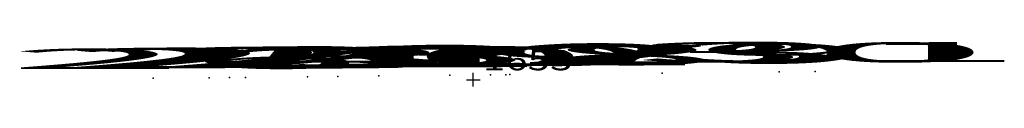
# Model space of a CAD drawing. Extents: x 188447 to 378316, y 1680273 to 3363791.
# Drawn here: x 189237 to 189273, y 1681182 to 1681184 of the extents above; entities that cross this region are included whole.
import ezdxf
from ezdxf.enums import TextEntityAlignment as Align

# ---------------------------------------------------------------- set-up
doc = ezdxf.new("R2010")
doc.units = 0
doc.header["$LTSCALE"] = 5
doc.header["$MEASUREMENT"] = 0
doc.header["$PDSIZE"] = 5
doc.linetypes.add('CONTINUO', pattern=[0])
doc.layers.get('0').update_dxf_attribs({"linetype": 'CONTINUOUS'})
doc.layers.add('_TG', color=7, linetype='CONTINUO')
doc.layers.add('DRENAGEM', color=7, linetype='CONTINUOUS')
doc.styles.add('SIMPLEX', font='simplex', dxfattribs={"height": 0.2})

# ---------------------------------------------------------------- blocks, each defined once
blk = doc.blocks.new('SIMB_CRUZETA')
at = {"color": 0}
for points in [[(-0.25, 0), (0.25, 0)], [(0, -0.25), (0, 0.25)]]:
    blk.add_lwpolyline(points, dxfattribs=at)
for tag in ['COTA', 'PONTO', 'DESC']:
    blk.add_attdef(tag, (0, 0), '', height=1)
blk = doc.blocks.new('SIMB_PONTO')
at = {"color": 0}
blk.add_point((0, 0), dxfattribs=at)
for tag in ['COTA', 'PONTO', 'DESC']:
    blk.add_attdef(tag, (0, 0), '', height=1)

msp = doc.modelspace()

# ---------------------------------------------------------------- block references
at = {"layer": '_TG', "color": 5}
ref = msp.add_blockref('SIMB_CRUZETA', (189253.48462, 1681182.11723, 6.44102), dxfattribs=at)
ref.add_attrib('PONTO', '1653', dxfattribs={"layer": '0', "color": 1, "height": 0.75, "style": 'SIMPLEX', "width": 1.333333, "flags": 8}).set_placement((189253.83462, 1681182.46723), (189257.16795, 1681182.46723), align=Align.FIT)
at = {"layer": 'DRENAGEM', "color": 3}
ref = msp.add_blockref('SIMB_PONTO', (189241.59014, 1681182.16936, -7.98716), dxfattribs=at)
ref.add_attrib('PONTO', '26', dxfattribs={"layer": '0', "color": 1, "height": 0.75, "style": 'SIMPLEX', "width": 1.414142, "flags": 8}).set_placement((189241.94014, 1681182.51936, -13.13324), (189243.60681, 1681182.51936), align=Align.FIT)
ref = msp.add_blockref('SIMB_PONTO', (189243.67103, 1681182.19087, -7.95809), dxfattribs=at)
ref.add_attrib('PONTO', '25', dxfattribs={"layer": '0', "color": 1, "height": 0.75, "style": 'SIMPLEX', "width": 1.372549, "flags": 8}).set_placement((189244.02103, 1681182.54087, -13.13324), (189245.6877, 1681182.54087), align=Align.FIT)
ref = msp.add_blockref('SIMB_PONTO', (189244.43099, 1681182.19872, -8.61712), dxfattribs=at)
ref.add_attrib('PONTO', '24', dxfattribs={"layer": '0', "color": 1, "height": 0.75, "style": 'SIMPLEX', "width": 1.333332, "flags": 8}).set_placement((189244.78099, 1681182.54872, -13.13324), (189246.44766, 1681182.54872), align=Align.FIT)
ref = msp.add_blockref('SIMB_PONTO', (189245.01696, 1681182.20478, -8.99951), dxfattribs=at)
ref.add_attrib('PONTO', '23', dxfattribs={"layer": '0', "color": 1, "height": 0.75, "style": 'SIMPLEX', "width": 1.372549, "flags": 8}).set_placement((189245.36696, 1681182.55478, -13.13324), (189247.03362, 1681182.55478), align=Align.FIT)
ref = msp.add_blockref('SIMB_PONTO', (189247.32883, 1681182.22864, -9.15813), dxfattribs=at)
ref.add_attrib('PONTO', '22', dxfattribs={"layer": '0', "color": 1, "height": 0.75, "style": 'SIMPLEX', "width": 1.372549, "flags": 8}).set_placement((189247.67883, 1681182.57864, -13.13324), (189249.3455, 1681182.57864), align=Align.FIT)
ref = msp.add_blockref('SIMB_PONTO', (189248.44777, 1681182.24024, -7.97998), dxfattribs=at)
ref.add_attrib('PONTO', '21', dxfattribs={"layer": '0', "color": 1, "height": 0.75, "style": 'SIMPLEX', "width": 1.866667, "flags": 8}).set_placement((189248.79777, 1681182.59024, -13.13324), (189250.46444, 1681182.59024), align=Align.FIT)
ref = msp.add_blockref('SIMB_PONTO', (189249.97369, 1681182.25599, -8.02497), dxfattribs=at)
ref.add_attrib('PONTO', '20', dxfattribs={"layer": '0', "color": 1, "height": 0.75, "style": 'SIMPLEX', "width": 1.372549, "flags": 8}).set_placement((189250.32369, 1681182.60599, -13.13324), (189251.99036, 1681182.60599), align=Align.FIT)
ref = msp.add_blockref('SIMB_PONTO', (189252.61655, 1681182.28332, -7.01221), dxfattribs=at)
ref.add_attrib('PONTO', '19', dxfattribs={"layer": '0', "color": 1, "height": 0.75, "style": 'SIMPLEX', "width": 1.609195, "flags": 8}).set_placement((189252.96655, 1681182.63332, -13.13324), (189254.63322, 1681182.63332), align=Align.FIT)
ref = msp.add_blockref('SIMB_PONTO', (189254.12347, 1681182.2989, -6.70838), dxfattribs=at)
ref.add_attrib('PONTO', 'S2', dxfattribs={"layer": '0', "color": 1, "height": 0.75, "style": 'SIMPLEX', "width": 1.372549, "flags": 8}).set_placement((189254.47347, 1681182.6489, -13.13324), (189256.14014, 1681182.6489), align=Align.FIT)
ref = msp.add_blockref('SIMB_PONTO', (189254.69344, 1681182.30472, -6.74358), dxfattribs=at)
ref.add_attrib('PONTO', '27', dxfattribs={"layer": '0', "color": 1, "height": 0.75, "style": 'SIMPLEX', "width": 1.372549, "flags": 8}).set_placement((189255.04344, 1681182.65472, -13.13324), (189256.71011, 1681182.65472), align=Align.FIT)
ref = msp.add_blockref('SIMB_PONTO', (189254.83643, 1681182.30618, -6.89471), dxfattribs=at)
ref.add_attrib('PONTO', '28', dxfattribs={"layer": '0', "color": 1, "height": 0.75, "style": 'SIMPLEX', "width": 1.372549, "flags": 8}).set_placement((189255.18643, 1681182.65618, -13.13324), (189256.8531, 1681182.65618), align=Align.FIT)
ref = msp.add_blockref('SIMB_PONTO', (189260.50414, 1681182.3641, -6.8002), dxfattribs=at)
ref.add_attrib('PONTO', '29', dxfattribs={"layer": '0', "color": 1, "height": 0.75, "style": 'SIMPLEX', "width": 1.414142, "flags": 8}).set_placement((189260.85414, 1681182.71411, -13.13324), (189262.52081, 1681182.71411), align=Align.FIT)
ref = msp.add_blockref('SIMB_PONTO', (189264.84991, 1681182.40852, -6.70233), dxfattribs=at)
ref.add_attrib('PONTO', '30', dxfattribs={"layer": '0', "color": 1, "height": 0.75, "style": 'SIMPLEX', "width": 1.372549, "flags": 8}).set_placement((189265.19991, 1681182.75852, -13.13324), (189266.86658, 1681182.75852), align=Align.FIT)
ref = msp.add_blockref('SIMB_PONTO', (189266.18384, 1681182.42209, -6.5399), dxfattribs=at)
ref.add_attrib('PONTO', '31', dxfattribs={"layer": '0', "color": 1, "height": 0.75, "style": 'SIMPLEX', "width": 1.866667, "flags": 8}).set_placement((189266.53384, 1681182.77209, -13.13324), (189268.20051, 1681182.77209), align=Align.FIT)

doc.saveas('drawing.dxf')
